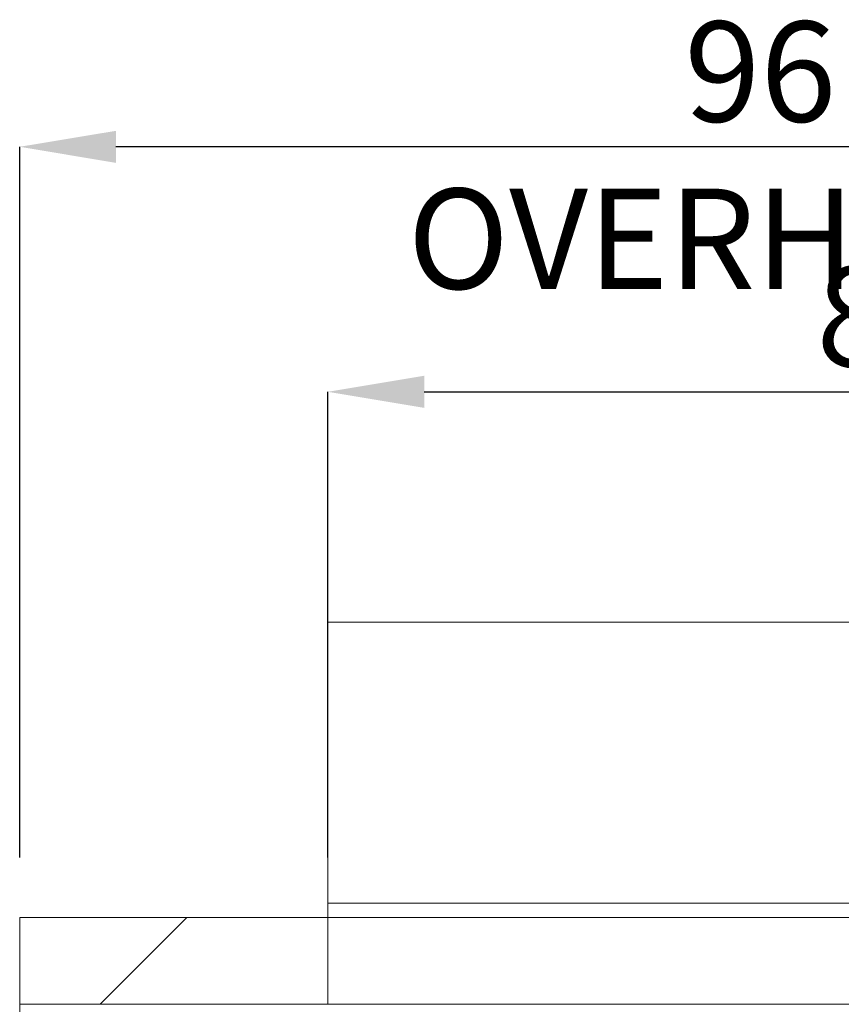
# Paper-space layout 'sales side' of a CAD drawing. Units: inches. Extents: x 0.1 to 10.4, y -0.5 to 7.4.
# Drawn here: x 2.5 to 3.4, y 2.6 to 3.6 of the extents above; entities that cross this region are included whole.
import ezdxf

# ---------------------------------------------------------------- set-up
doc = ezdxf.new("R2010")
doc.units = ezdxf.units.IN
doc.header["$MEASUREMENT"] = 0
doc.header["$PDSIZE"] = -1
doc.styles.add('SLDTEXTSTYLE6', font='TXT', dxfattribs={"width": 0.75})
doc.dimstyles.new('SLDDIMSTYLE11', dxfattribs={"dimtxt": 0.104167, "dimasz": 0.1, "dimexe": 0, "dimexo": 0.0625, "dimgap": 0.026042, "dimtad": 1, "dimlfac": 50, "dimrnd": 1e-09, "dimzin": 12, "dimdsep": 46, "dimtxsty": 'SLDTEXTSTYLE6', "dimsah": 1, "dimcen": 0.09, "dimadec": 0, "dimazin": 3, "dimtfac": 1, "dimtmove": 0, "dimatfit": 0, "dimfxl": 0, "dimfrac": 2, "dimtolj": 1, "dimtzin": 12, "dimarcsym": 0})

# ---------------------------------------------------------------- blocks, each defined once
blk = doc.blocks.new('_D_38')
at = {"color": 0, "lineweight": -2}
for p, q in [((2.5378, 2.7366), (2.5378, 3.4749)), ((4.3578, 3.4749), (2.6378, 3.4749)), ((4.4578, 2.7366), (4.4578, 3.4749))]:
    blk.add_line(p, q, dxfattribs=at)
at = {"color": 0}
for points in [[(2.6378, 3.4915), (2.6378, 3.4582), (2.5378, 3.4749)], [(4.3578, 3.4915), (4.3578, 3.4582), (4.4578, 3.4749)]]:
    blk.add_solid(points, dxfattribs=at)
at = {"layer": 'Defpoints', "color": 0}
for p in [(2.5378, 3.4749), (2.5378, 2.6741), (4.4578, 2.6741)]:
    blk.add_point(p, dxfattribs=at)
at = {"color": 0, "insert": (3.3068, 3.6051), "char_height": 0.104167, "attachment_point": 2, "style": 'SLDTEXTSTYLE6'}
blk.add_mtext('\\A1;96 OVERHEAD', dxfattribs=at)
blk = doc.blocks.new('_D_39')
at = {"color": 0, "lineweight": -2}
for p, q in [((2.8578, 2.7366), (2.8578, 3.2204)), ((2.9578, 3.2204), (4.3578, 3.2204)), ((4.4578, 2.7366), (4.4578, 3.2204))]:
    blk.add_line(p, q, dxfattribs=at)
at = {"color": 0}
for points in [[(2.9578, 3.2371), (2.9578, 3.2037), (2.8578, 3.2204)], [(4.3578, 3.2371), (4.3578, 3.2037), (4.4578, 3.2204)]]:
    blk.add_solid(points, dxfattribs=at)
at = {"layer": 'Defpoints', "color": 0}
for p in [(4.4578, 3.2204), (2.8578, 2.6741), (4.4578, 2.6741)]:
    blk.add_point(p, dxfattribs=at)
at = {"color": 0, "insert": (3.6591, 3.3506), "char_height": 0.104167, "attachment_point": 2, "style": 'SLDTEXTSTYLE6'}
blk.add_mtext('\\A1;80 DOOR HT.', dxfattribs=at)

psp = doc.layouts.new('sales side')

# ---------------------------------------------------------------- hatches: boundary and pattern name
at = {"lineweight": 0}
h = psp.add_hatch(dxfattribs=at)
h.set_pattern_fill('ANSI34', color=256, style=0)
h.set_pattern_definition([(45, (-0.1829, -0.75026), (-0.53033, 0.53033), []), (45, (-0.0061, -0.75026), (-0.53033, 0.53033), []), (45, (0.1707, -0.75026), (-0.53033, 0.53033), []), (45, (0.34745, -0.75026), (-0.53033, 0.53033), [])])
h.paths.add_polyline_path([(2.85782, 2.58415), (2.85782, 2.67415), (2.53782, 2.67415), (2.53782, 2.58415)], flags=0)

# ---------------------------------------------------------------- linework, layer by layer
at = {"lineweight": 15}
for p, q in [((2.8578, 2.68915), (2.8578, 2.98117)), ((4.4578, 2.98117), (2.8578, 2.98117)), ((2.8578, 2.68915), (4.4578, 2.68915)), ((2.8578, 2.67415), (2.8578, 2.68915)), ((2.53782, 2.67415), (2.53782, 2.58415)), ((2.53782, 2.67415), (2.85782, 2.67415)), ((2.85782, 2.67415), (4.4578, 2.67415)), ((2.85782, 2.67415), (2.85782, 2.58415)), ((2.85782, 2.67415), (4.45782, 2.67415)), ((2.53782, 2.58415), (2.85782, 2.58415)), ((2.53782, 2.58415), (2.53782, 1.32415)), ((2.85782, 2.58415), (4.45782, 2.58415))]:
    psp.add_line(p, q, dxfattribs=at)

# ---------------------------------------------------------------- dimensions: what is measured, and where the dimension line sits
dim = psp.add_linear_dim(base=(2.53782, 3.47488), p1=(4.45782, 2.67415), p2=(2.53782, 2.67415), angle=0, text='<> OVERHEAD', dimstyle='SLDDIMSTYLE11')
dim.commit()
dim.dimension.update_dxf_attribs({"geometry": '_D_38', "text_midpoint": (3.30678, 3.47488), "dimtype": 160})
dim = psp.add_linear_dim(base=(4.45782, 3.22039), p1=(2.85782, 2.67415), p2=(4.45782, 2.67415), text='<> DOOR HT.', dimstyle='SLDDIMSTYLE11')
dim.commit()
dim.dimension.update_dxf_attribs({"geometry": '_D_39', "text_midpoint": (3.65907, 3.22039), "dimtype": 160})

doc.saveas('drawing.dxf')
